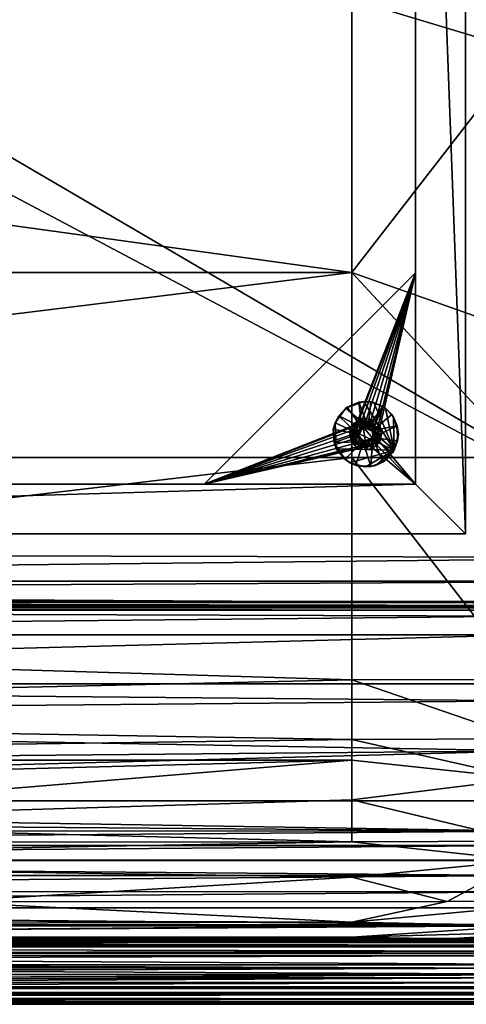
# Model space of a CAD drawing. Units: inches. Extents: x 608 to 1408, y 123 to 323.
# Drawn here: x 725 to 732, y 252 to 267 of the extents above; entities that cross this region are included whole.
import ezdxf

# ---------------------------------------------------------------- set-up
doc = ezdxf.new("R2010")
doc.units = ezdxf.units.IN
doc.header["$MEASUREMENT"] = 0
doc.layers.add('AFUCH-3-STFB', color=206, linetype='CONTINUOUS')

msp = doc.modelspace()

# ---------------------------------------------------------------- meshes
at = {"layer": 'AFUCH-3-STFB', "color": 136}
mesh = msp.add_polyface(dxfattribs=at)
corners = [(706.18538, 259.56495, 0.375), (706.18538, 259.56495, 1.625), (706.18538, 280.56495, 1.625), (706.18538, 280.56495, 0.375), (706.18538, 280.56495, 0.375), (706.18538, 280.56495, 1.625), (732.18538, 280.56495, 1.625), (732.18538, 280.56495, 0.375), (732.18538, 280.56495, 0.375), (732.18538, 280.56495, 1.625), (732.18538, 259.56495, 1.625), (732.18538, 259.56495, 0.375), (732.18538, 259.56495, 0.375), (732.18538, 259.56495, 1.625), (706.18538, 259.56495, 1.625), (706.18538, 259.56495, 0.375), (731.43538, 279.81495, 0.375), (732.18538, 280.56495, 0.375), (731.43538, 260.31495, 0.375), (732.18538, 259.56495, 0.375), (706.93538, 260.31495, 0.375), (706.18538, 259.56495, 0.375), (706.93538, 279.81495, 0.375), (706.18538, 280.56495, 0.375), (706.93538, 279.81495, 1.625), (732.18538, 259.56495, 1.625), (731.43538, 279.81495, 1.625), (706.18538, 259.56495, 1.625), (731.43538, 260.31495, 1.625), (706.18538, 280.56495, 1.625), (706.93538, 260.31495, 1.625), (732.18538, 280.56495, 1.625), (731.43538, 260.31495, 0.375), (731.43538, 260.31495, 1.625), (731.43538, 279.81495, 1.625), (731.43538, 279.81495, 0.375), (706.93538, 260.31495, 0.375), (706.93538, 260.31495, 1.625), (731.43538, 260.31495, 1.625), (731.43538, 260.31495, 0.375), (706.93538, 279.81495, 0.375), (706.93538, 279.81495, 1.625), (706.93538, 260.31495, 1.625), (706.93538, 260.31495, 0.375), (731.43538, 279.81495, 0.375), (731.43538, 279.81495, 1.625), (706.93538, 279.81495, 1.625), (706.93538, 279.81495, 0.375)]
mesh.append_faces([[corners[k] for k in face] for face in [(2, 0, 1), (0, 2, 3), (6, 4, 5), (4, 6, 7), (10, 8, 9), (8, 10, 11), (14, 12, 13), (12, 14, 15), (22, 17, 16), (19, 16, 17), (19, 18, 16), (21, 18, 19), (21, 20, 18), (23, 20, 21), (23, 22, 20), (17, 22, 23), (31, 24, 26), (26, 25, 31), (28, 25, 26), (28, 27, 25), (30, 27, 28), (30, 29, 27), (24, 29, 30), (24, 31, 29), (34, 32, 33), (32, 34, 35), (38, 36, 37), (36, 38, 39), (42, 40, 41), (40, 42, 43), (46, 44, 45), (44, 46, 47)]], dxfattribs={"color": 136})
at = {"layer": 'AFUCH-3-STFB', "color": 34}
mesh = msp.add_polyface(dxfattribs=at)
corners = [(708.08902, 260.78637, 0.23622), (707.79191, 261.01832, 0.23622), (707.94278, 260.64693, 0.23622), (708.15943, 279.19234, 0.23622), (707.79191, 279.02013, 0.23622), (708.14435, 278.89435, 0.23622), (708.07551, 261.36277, 0.23622), (707.78679, 261.12254, 0.23622), (708.15943, 261.19053, 0.23622), (707.99883, 260.68738, 0), (708.1652, 260.96438, 0.23622), (708.13516, 260.86977, 0), (708.16974, 261.14121, 0), (708.13516, 278.87158, 0), (708.16975, 279.14302, 0), (708.10181, 261.32449, 0), (708.10181, 279.3263, 0), (708.07551, 279.36458, 0.23622), (707.78679, 279.12435, 0.23622), (707.98107, 279.45903, 0), (707.99883, 278.68919, 0), (707.80882, 279.54294, 0), (707.98107, 261.45721, 0), (707.80882, 261.54113, 0), (708.04667, 278.73491, 0.23622), (730.19814, 261.14121, 0.23622), (730.24292, 260.84771, 0), (730.20846, 260.93992, 0.23622), (707.8328, 278.5981, 0), (707.8328, 260.59629, 0), (707.94278, 279.48533, 0.23622), (707.94278, 261.48352, 0.23622)]
mesh.append_faces([[corners[k] for k in face] for face in [(0, 1, 2), (3, 4, 5), (6, 7, 8), (9, 0, 2), (10, 11, 12), (3, 13, 14), (8, 15, 6), (5, 13, 3), (3, 16, 17), (17, 18, 3), (19, 20, 21), (22, 9, 23), (24, 20, 13), (13, 20, 14), (0, 9, 11), (11, 9, 12), (8, 1, 10), (10, 12, 8), (5, 4, 24), (24, 13, 5), (3, 14, 16), (14, 20, 16), (8, 12, 15), (12, 9, 15), (25, 26, 27), (0, 11, 10), (10, 1, 0), (24, 28, 20), (2, 29, 9), (16, 20, 19), (17, 16, 19), (30, 18, 17), (17, 19, 30), (6, 22, 31), (31, 7, 6), (15, 9, 22), (6, 15, 22)]], dxfattribs={"color": 34})
mesh = msp.add_polyface(dxfattribs=at)
corners = [(730.76035, 278.58081, 0.23622), (730.64854, 278.95449, 0.23622), (730.36906, 278.68919, 0.23622), (730.22353, 279.23973, 0), (731.11467, 278.82824, 0), (730.24292, 278.84952, 0), (731.08986, 278.78818, 0.23622), (730.79276, 279.02013, 0.23622), (730.94363, 278.64874, 0.23622), (730.44556, 278.63673, 0), (730.68436, 278.57491, 0), (731.16605, 278.9662, 0.23622), (731.17649, 279.06704, 0), (730.57182, 279.03121, 1.1811), (730.56625, 279.06704, 0.23622), (730.20846, 278.94174, 0.23622), (730.68436, 278.94893, 1.1811), (730.78764, 279.00973, 1.1811), (730.83365, 278.5981, 0), (730.99967, 278.68919, 0), (730.64854, 279.17958, 1.1811), (731.16027, 279.19234, 0.23622), (731.10266, 279.3263, 0), (730.79691, 279.10287, 1.1811), (730.19814, 279.14302, 0.23622), (730.76035, 261.55145, 0.23622), (730.6589, 261.55669, 0), (730.58352, 261.54691, 0.23622)]
mesh.append_faces([[corners[k] for k in face] for face in [(0, 1, 2), (3, 4, 5), (6, 7, 8), (9, 4, 10), (2, 9, 10), (4, 6, 8), (11, 4, 12), (1, 13, 14), (15, 1, 14), (16, 7, 17), (2, 10, 0), (8, 18, 19), (17, 20, 16), (7, 16, 1), (0, 7, 1), (15, 5, 2), (2, 1, 15), (2, 5, 9), (5, 4, 9), (16, 20, 13), (1, 16, 13), (21, 7, 11), (11, 12, 21), (12, 4, 22), (8, 7, 0), (0, 18, 8), (7, 23, 17), (0, 10, 18), (10, 4, 18), (24, 5, 15), (15, 14, 24), (6, 4, 11), (11, 7, 6), (18, 4, 19), (4, 8, 19), (25, 26, 27)]], dxfattribs={"color": 34})
at = {"layer": 'AFUCH-3-STFB', "color": 234}
mesh = msp.add_polyface(dxfattribs=at)
corners = [(729.65651, 273.67276, 22.13375), (729.65651, 273.82819, 23.52185), (708.68058, 273.73945, 22.82529), (707.85412, 258.05054, 16.40633), (730.47885, 260.71534, 16.47524), (707.85412, 260.71508, 16.47446), (735.636, 259.20999, 1.65368), (702.70411, 259.28247, 1.65368), (702.80075, 276.64688, 1.65488), (706.2995, 273.67586, 18.15055), (725.05452, 273.6583, 18.15088), (725.05452, 273.60094, 18.81406), (703.6145, 258.48611, 1.71772), (733.68261, 258.48531, 1.71213), (704.22532, 258.54142, 1.68618), (704.69695, 258.44519, 1.72353), (706.17116, 258.52842, 1.69781), (733.687, 258.44518, 1.72353), (725.05452, 273.57327, 20.22627), (708.68058, 273.67291, 22.13228), (705.16347, 258.50013, 1.63991), (703.6137, 258.54486, 1.67132), (734.70832, 258.54486, 1.67131), (708.68058, 273.59695, 20.81616), (708.68058, 273.60746, 18.81262), (706.30261, 273.82948, 17.429), (731.08518, 273.82396, 17.429), (725.05452, 273.75018, 17.64895), (706.41819, 266.8376, 16.48948), (730.47885, 263.49935, 16.49957), (730.47885, 267.62138, 16.48686), (730.47885, 257.36544, 16.37663), (704.04314, 277.72018, 1.65368), (706.30044, 273.71325, 17.88556), (705.16347, 258.44679, 1.63276), (734.09691, 258.47058, 1.63405), (707.85411, 269.19006, 16.45282), (730.47885, 269.99592, 16.43453), (730.47885, 272.60226, 16.34164), (702.763, 258.85165, 1.66084), (735.62096, 258.85165, 1.66084), (704.70961, 258.68765, 1.67277), (707.24818, 273.59049, 19.6931), (725.05452, 273.58181, 19.22646), (706.4182, 272.60223, 16.33504), (730.47885, 274.42869, 16.2515), (706.41819, 274.42836, 16.24613), (706.30148, 273.76338, 17.64895), (707.85411, 263.49935, 16.49814), (732.21197, 258.52842, 1.69781), (708.68058, 273.82829, 23.52155)]
mesh.append_faces([[corners[k] for k in face] for face in [(0, 1, 2), (3, 4, 5), (6, 7, 8), (9, 10, 11), (12, 13, 14), (15, 16, 17), (18, 0, 19), (20, 21, 22), (19, 23, 18), (11, 24, 9), (25, 26, 27), (28, 29, 30), (2, 19, 0), (3, 31, 4), (5, 4, 29), (32, 6, 8), (33, 27, 10), (34, 20, 35), (28, 30, 36), (36, 37, 38), (39, 40, 41), (42, 43, 18), (18, 23, 42), (38, 44, 36), (44, 45, 46), (27, 47, 25), (21, 14, 22), (29, 28, 48), (29, 48, 5), (36, 30, 37), (7, 6, 39), (24, 11, 43), (43, 42, 24), (44, 38, 45), (16, 41, 49), (50, 2, 1), (27, 33, 47)]], dxfattribs={"color": 234})
mesh = msp.add_polyface(dxfattribs=at)
corners = [(733.06194, 272.6022, 16.32742), (733.06197, 274.42808, 16.23795), (730.47885, 274.42869, 16.2515), (735.636, 259.20999, 1.65368), (704.04314, 277.72018, 1.65368), (734.34081, 277.72017, 1.65368), (733.61723, 274.28537, 16.64837), (733.01846, 274.14523, 16.81867), (706.30658, 274.13781, 16.81867), (732.03199, 273.67562, 18.15089), (732.03, 273.76321, 17.64895), (733.46501, 273.81477, 17.64895), (725.05452, 273.60094, 18.81406), (725.05452, 273.6583, 18.15088), (730.47885, 272.60226, 16.34164), (730.47885, 269.99592, 16.43453), (733.06197, 269.99592, 16.42027), (732.03491, 273.6057, 19.69636), (732.03628, 273.64884, 21.45984), (725.05452, 273.57327, 20.22627), (730.47885, 267.62138, 16.48686), (730.47885, 263.49935, 16.49957), (733.06198, 266.8376, 16.48012), (732.02763, 273.91469, 17.21402), (733.41759, 273.94708, 17.21402), (732.03672, 273.95733, 24.21812), (732.03675, 273.75662, 22.82602), (733.13706, 273.80811, 22.82602), (729.65651, 273.67276, 22.13375), (725.05452, 273.58181, 19.22646), (732.03361, 273.62613, 18.81409), (732.66722, 274.11633, 24.91176), (729.65651, 274.08141, 24.91176), (731.08518, 274.2548, 25.59966), (706.30517, 274.018, 17.00894), (729.65651, 273.82819, 23.52185), (729.65651, 273.94151, 24.21813), (731.08518, 273.82396, 17.429), (725.05452, 273.75018, 17.64895), (733.5048, 273.74448, 18.15089), (706.30384, 273.91479, 17.21402), (732.66098, 273.62897, 19.69636), (732.66648, 273.6715, 21.45984)]
mesh.append_faces([[corners[k] for k in face] for face in [(0, 1, 2), (3, 4, 5), (6, 7, 8), (9, 10, 11), (12, 13, 9), (14, 15, 16), (17, 18, 19), (20, 21, 22), (10, 23, 24), (22, 16, 20), (25, 26, 27), (28, 19, 18), (10, 9, 13), (19, 29, 17), (30, 17, 29), (25, 31, 32), (33, 32, 31), (23, 34, 7), (26, 25, 35), (36, 35, 25), (18, 26, 28), (35, 28, 26), (37, 10, 38), (13, 38, 10), (15, 20, 16), (9, 30, 12), (30, 9, 39), (29, 12, 30), (40, 23, 37), (23, 10, 37), (41, 42, 18), (26, 18, 42), (2, 14, 0), (18, 17, 41), (30, 41, 17), (32, 36, 25), (16, 0, 14)]], dxfattribs={"color": 234})
at = {"layer": 'AFUCH-3-STFB', "color": 214}
mesh = msp.add_polyface(dxfattribs=at)
corners = [(698.30997, 275.90711, 0.47448), (698.30871, 277.2433, 3.5383), (698.30997, 276.11181, 3.52302), (740.06078, 257.65711, 3.27552), (740.06078, 259.21919, 3.30167), (740.06078, 259.19221, 0.36957), (698.30997, 257.65711, 0.47448), (698.30997, 259.21919, 0.44833), (698.30652, 259.23079, 3.33324), (740.06078, 275.90711, 3.27552), (740.06205, 277.2433, 0.2117), (740.06078, 276.11181, 0.22698), (698.30997, 277.42764, 0.3446), (698.30652, 277.48079, 3.33324), (740.06078, 277.46919, 3.30167), (740.06424, 277.48079, 0.41676), (698.30997, 258.99162, 3.52924), (698.30652, 257.85671, 3.54084), (740.06205, 259.04787, 0.22739), (740.06078, 257.86181, 0.22698), (740.06424, 277.27319, 3.54084), (740.06078, 276.13827, 3.52924), (698.30871, 276.1366, 0.2117), (698.30871, 275.96232, 0.3152), (740.06205, 275.96232, 3.4348), (698.30997, 257.66071, 3.30167), (698.30871, 259.16757, 3.4348), (698.30871, 277.41757, 3.4348), (740.06205, 277.41757, 0.3152), (698.30652, 259.02319, 0.20916), (698.30871, 257.8866, 0.2117), (698.30871, 257.71233, 0.3152), (698.30652, 277.27319, 0.20916), (740.06078, 257.88828, 3.52924), (740.06205, 257.71233, 3.4348), (698.30652, 277.44315, 0.33446), (698.30871, 277.37475, 0.27238), (740.06078, 257.66071, 0.44833), (698.30652, 276.02441, 0.2468), (698.30997, 275.9107, 3.30167), (740.06078, 275.9107, 0.44833), (698.29921, 275.87438, 0.4416), (698.29921, 257.62438, 0.4416), (698.30336, 277.21797, 3.56055), (698.30336, 257.91193, 0.18945), (698.30871, 259.12475, 0.27238), (698.30652, 259.10549, 3.5032), (698.29921, 259.02826, 3.55854), (698.29921, 275.89155, 0.38187), (698.29921, 257.64155, 0.38187), (698.30652, 257.68674, 3.41554), (698.29921, 257.63141, 3.33831), (698.30871, 257.75515, 3.47762), (698.30652, 275.93674, 3.41554), (698.29921, 275.88141, 3.33831), (698.30652, 276.05101, 3.51872), (698.29921, 257.91111, 3.56963), (698.30652, 259.19315, 0.33446), (698.30652, 277.49124, 0.47282), (698.30652, 257.77441, 0.2468), (698.30652, 277.35549, 3.5032), (698.30336, 259.16043, 0.27952), (698.29921, 259.23835, 0.38187), (740.06205, 259.16757, 0.3152), (698.30336, 276.16193, 0.18945)]
mesh.append_faces([[corners[k] for k in face] for face in [(0, 1, 2), (3, 4, 5), (6, 7, 8), (9, 10, 11), (0, 12, 13), (9, 14, 15), (6, 16, 17), (3, 18, 19), (3, 5, 18), (20, 14, 21), (22, 12, 23), (24, 14, 9), (6, 17, 25), (6, 8, 26), (0, 27, 1), (9, 28, 10), (29, 7, 30), (30, 7, 31), (32, 12, 22), (33, 4, 34), (35, 12, 36), (3, 19, 37), (23, 38, 22), (0, 2, 39), (9, 11, 40), (39, 41, 0), (6, 25, 42), (43, 2, 1), (44, 29, 30), (45, 7, 29), (6, 26, 16), (46, 47, 16), (21, 14, 24), (23, 12, 0), (23, 0, 48), (31, 6, 49), (31, 7, 6), (50, 51, 25), (52, 50, 25), (53, 54, 39), (55, 53, 39), (34, 4, 3), (17, 16, 56), (45, 57, 7), (39, 2, 55), (58, 12, 35), (58, 13, 12), (26, 46, 16), (31, 59, 30), (27, 60, 1), (25, 17, 52), (0, 13, 27), (36, 12, 32), (57, 45, 61), (57, 62, 7), (5, 63, 18), (64, 32, 22), (38, 64, 22)]], dxfattribs={"color": 214})
at = {"layer": 'AFUCH-3-STFB', "color": 134}
mesh = msp.add_polyface(dxfattribs=at)
corners = [(698.13751, 257.91969), (698.15083, 257.92446), (698.19703, 257.92214, 0.03732), (698.16262, 257.93196), (698.17248, 257.94182), (698.17999, 257.95362), (698.18475, 257.96694), (698.18664, 257.98328), (698.18664, 258.89676), (698.18475, 258.91311), (698.21542, 258.92026, 0.03732), (698.17999, 258.92643), (698.17248, 258.93822), (698.16262, 258.94808), (698.1606, 258.97555, 0.01283), (698.15083, 258.95559), (698.1448, 257.88844, 0.22), (698.12289, 257.88591, 0.22), (698.16493, 257.89564, 0.22), (698.18269, 257.90694, 0.22), (698.19751, 257.92175, 0.22), (698.20881, 257.93951, 0.22), (698.21601, 257.95965, 0.22), (698.21853, 257.98145, 0.22), (698.21853, 258.8986, 0.22), (698.21601, 258.9204, 0.22), (698.20881, 258.94053, 0.22), (698.19751, 258.95829, 0.22), (698.18269, 258.97311, 0.22), (698.04827, 257.92175, 0.22), (698.02725, 258.8986, 0.22), (698.13751, 276.17045), (698.15083, 276.17522), (698.19703, 276.17289, 0.03732), (698.16262, 276.18272), (698.17248, 276.19258), (698.17999, 276.20437), (698.18475, 276.2177), (698.18664, 276.23404), (698.18664, 277.14752), (698.18475, 277.16386), (698.21542, 277.17102, 0.03732), (698.17999, 277.17718), (698.17248, 277.18898), (698.16262, 277.19884), (698.1606, 277.2263, 0.01283), (698.15083, 277.20634), (698.1448, 276.13919, 0.22), (698.12289, 276.13666, 0.22), (698.16493, 276.14639, 0.22), (698.18269, 276.15769, 0.22), (698.19751, 276.17251, 0.22), (698.20881, 276.19027, 0.22), (698.21601, 276.2104, 0.22), (698.21853, 276.23221, 0.22), (698.21853, 277.14935, 0.22), (698.21601, 277.17116, 0.22), (698.20881, 277.19129, 0.22), (698.19751, 277.20905, 0.22), (698.18269, 277.22387, 0.22), (698.04827, 276.17251, 0.22), (698.02725, 277.14935, 0.22), (698.03697, 277.19129, 0.22), (740.15547, 257.95978, 0.03732), (740.15236, 257.98145, 0.22), (740.15236, 258.8986, 0.22)]
mesh.append_faces([[corners[k] for k in face] for face in [(0, 1, 2), (1, 3, 2), (3, 4, 2), (4, 5, 2), (5, 6, 2), (6, 7, 2), (7, 8, 2), (8, 9, 10), (9, 11, 10), (11, 12, 10), (12, 13, 14), (13, 15, 14), (2, 16, 17), (2, 18, 16), (2, 19, 18), (2, 20, 19), (2, 21, 20), (2, 22, 21), (2, 23, 22), (10, 24, 23), (10, 25, 24), (10, 26, 25), (14, 27, 26), (14, 28, 27), (29, 21, 22), (29, 22, 23), (30, 23, 24), (31, 32, 33), (32, 34, 33), (34, 35, 33), (35, 36, 33), (36, 37, 33), (37, 38, 33), (38, 39, 33), (39, 40, 41), (40, 42, 41), (42, 43, 41), (43, 44, 45), (44, 46, 45), (33, 47, 48), (33, 49, 47), (33, 50, 49), (33, 51, 50), (33, 52, 51), (33, 53, 52), (33, 54, 53), (41, 55, 54), (41, 56, 55), (41, 57, 56), (45, 58, 57), (45, 59, 58), (60, 52, 53), (60, 53, 54), (61, 54, 55), (62, 56, 57), (63, 64, 65), (43, 45, 41), (41, 45, 57), (8, 10, 2), (2, 10, 23), (39, 41, 33), (33, 41, 54), (12, 14, 10), (10, 14, 26)]], dxfattribs={"color": 134})
at = {"layer": 'AFUCH-3-STFB', "color": 234}
mesh = msp.add_polyface(dxfattribs=at)
corners = [(733.13765, 273.89536, 23.52185), (733.13706, 273.80811, 22.82602), (734.47173, 273.98343, 22.82589), (733.41759, 273.94708, 17.21402), (733.46501, 273.81477, 17.64895), (732.03, 273.76321, 17.64895), (733.01846, 274.14523, 16.81867), (733.93975, 274.17507, 16.81948), (734.00523, 274.07462, 17.00964), (732.03672, 273.95733, 24.21812), (734.47061, 274.18763, 24.21794), (732.66648, 273.6715, 21.45984), (732.66098, 273.62897, 19.69636), (733.9891, 273.76148, 19.69635), (733.5048, 273.74448, 18.15089), (732.03199, 273.67562, 18.15089), (733.59073, 273.75171, 21.45984), (734.4513, 273.87781, 21.45974), (732.66722, 274.11633, 24.91176), (733.1368, 274.00843, 24.21813), (734.68915, 274.25577, 16.82571), (734.61764, 269.99592, 16.36647), (733.95414, 273.51468, 16.26613), (733.06194, 272.6022, 16.32742), (733.95423, 266.8376, 16.45862), (733.06197, 269.99592, 16.42027), (734.1739, 273.88435, 17.64931), (734.26225, 273.83481, 18.15103), (732.03361, 273.62613, 18.81409), (733.53735, 273.71247, 18.81409), (733.59444, 274.19508, 24.91176), (732.02763, 273.91469, 17.21402), (732.03675, 273.75662, 22.82602), (733.06198, 266.8376, 16.48012), (733.06193, 262.58842, 16.4805), (732.66544, 274.28355, 25.59966), (733.06197, 274.42808, 16.23795)]
mesh.append_faces([[corners[k] for k in face] for face in [(0, 1, 2), (3, 4, 5), (6, 7, 8), (1, 0, 9), (2, 10, 0), (11, 12, 13), (4, 14, 15), (13, 16, 11), (17, 2, 1), (18, 9, 19), (8, 7, 20), (21, 22, 23), (24, 21, 25), (26, 27, 14), (12, 28, 29), (30, 19, 10), (19, 30, 18), (6, 3, 31), (11, 16, 1), (11, 1, 32), (14, 4, 26), (26, 4, 8), (25, 33, 24), (29, 13, 12), (27, 13, 29), (13, 17, 16), (1, 16, 17), (33, 34, 24), (29, 14, 27), (14, 29, 28), (35, 18, 30), (3, 8, 4), (6, 8, 3), (19, 0, 10), (0, 19, 9), (36, 23, 22), (23, 25, 21)]], dxfattribs={"color": 234})
mesh = msp.add_polyface(dxfattribs=at)
corners = [(733.15865, 256.29525, 1.9257), (705.16347, 256.79578, 1.81402), (733.15865, 257.04824, 1.76954), (730.47884, 256.15586, 16.25819), (719.1791, 255.21855, 16.02769), (730.47884, 255.55673, 16.11738), (733.06192, 260.71559, 16.46075), (733.06193, 262.58842, 16.4805), (730.47885, 263.49935, 16.49957), (732.21197, 258.52842, 1.69781), (704.70961, 258.68765, 1.67277), (735.62096, 258.85165, 1.66084), (734.70832, 258.54486, 1.67131), (734.09691, 258.47058, 1.63405), (705.16347, 258.50013, 1.63991), (733.06209, 254.93332, 15.90719), (734.61929, 255.88513, 16.14033), (733.06229, 255.87906, 16.18436), (733.15865, 258.32637, 1.63735), (733.15865, 258.04479, 1.65585), (705.16347, 258.04479, 1.65586), (733.68261, 258.48531, 1.71213), (734.09681, 258.54142, 1.68617), (704.22532, 258.54142, 1.68618), (733.06203, 257.36853, 16.36405), (733.06216, 256.47467, 16.29426), (734.61866, 256.47773, 16.24684), (705.16347, 257.30534, 1.73182), (733.15865, 257.30534, 1.73182), (702.763, 258.85165, 1.66084), (735.636, 259.20999, 1.65368), (733.15865, 255.54519, 2.15861), (705.16347, 255.5452, 2.15861), (735.15362, 256.04917, 2.02104), (733.95411, 259.77137, 16.42247), (733.95423, 266.8376, 16.45862), (734.70852, 258.41513, 1.64399), (730.47885, 260.71534, 16.47524), (730.47884, 256.46761, 16.30619), (734.09689, 258.41447, 1.63932), (705.16347, 258.44679, 1.63276), (734.70862, 257.04878, 1.77984), (733.687, 258.44518, 1.72353), (706.17116, 258.52842, 1.69781), (735.81658, 258.64083, 1.69335), (733.06198, 266.8376, 16.48012), (730.47885, 257.36544, 16.37663), (734.70862, 257.56994, 1.70934), (705.16347, 258.41431, 1.63816)]
mesh.append_faces([[corners[k] for k in face] for face in [(0, 1, 2), (3, 4, 5), (6, 7, 8), (9, 10, 11), (12, 13, 14), (15, 16, 17), (18, 19, 20), (21, 22, 23), (24, 25, 26), (2, 27, 28), (11, 29, 30), (0, 31, 32), (31, 0, 33), (25, 17, 16), (34, 35, 7), (19, 18, 36), (24, 6, 37), (8, 37, 6), (19, 28, 27), (22, 12, 23), (38, 3, 17), (3, 5, 17), (13, 39, 40), (0, 2, 41), (9, 42, 43), (44, 42, 9), (7, 45, 8), (46, 38, 25), (17, 25, 38), (7, 6, 34), (24, 34, 6), (37, 46, 24), (25, 24, 46), (2, 28, 47), (28, 19, 47), (18, 39, 36), (39, 18, 48)]], dxfattribs={"color": 234})
at = {"layer": 'AFUCH-3-STFB', "color": 136}
mesh = msp.add_polyface(dxfattribs=at)
corners = [(730.61506, 261.24059, 0.375), (730.68408, 261.25375, 0.375), (730.68408, 260.87875, 1.625), (730.68408, 260.87875, 0.375), (730.61506, 260.89191, 1.625), (730.61506, 260.89191, 0.375), (730.5515, 260.93367, 1.625), (730.5515, 260.93367, 0.375), (730.50974, 260.99723, 1.625), (730.50974, 260.99723, 0.375), (730.49658, 261.06625, 1.625), (730.49658, 261.06625, 0.375), (730.50974, 261.13527, 1.625), (730.50974, 261.13527, 0.375), (730.5515, 261.19883, 1.625), (730.5515, 261.19883, 0.375), (730.61506, 261.24059, 1.625), (730.68408, 261.25375, 1.625), (731.43538, 260.31495, 1.625), (728.2534, 260.31495, 1.625), (728.2534, 260.31495, 0.375), (731.43538, 260.31495, 0.375), (728.2534, 260.31495, 1.625), (731.43538, 263.49693, 1.625), (731.43538, 263.49693, 0.375), (728.2534, 260.31495, 0.375), (731.43538, 263.49693, 1.625), (731.43538, 260.31495, 1.625), (731.43538, 260.31495, 0.375), (731.43538, 263.49693, 0.375), (730.7531, 260.89191, 1.625), (730.68408, 260.87875, 0.375), (730.68408, 260.87875, 1.625), (730.7531, 260.89191, 0.375), (730.68408, 261.25375, 1.625), (730.68408, 261.25375, 0.375), (730.7531, 261.24059, 1.625), (730.7531, 261.24059, 0.375), (730.81666, 261.19883, 1.625), (730.81666, 261.19883, 0.375), (730.85841, 261.13527, 1.625), (730.85841, 261.13527, 0.375), (730.87158, 261.06625, 1.625), (730.87158, 261.06625, 0.375), (730.85841, 260.99723, 1.625), (730.85841, 260.99723, 0.375), (730.81666, 260.93367, 1.625), (730.81666, 260.93367, 0.375), (730.49658, 261.06625, 1.625), (730.81666, 260.93367, 1.625), (728.2534, 260.31495, 1.625), (730.7531, 260.89191, 1.625), (730.68408, 260.87875, 1.625), (730.61506, 260.89191, 1.625), (730.5515, 260.93367, 1.625), (730.50974, 260.99723, 1.625), (730.85841, 260.99723, 1.625), (731.43538, 260.31495, 1.625), (730.87158, 261.06625, 1.625), (730.85841, 261.13527, 1.625), (730.81666, 261.19883, 1.625), (730.7531, 261.24059, 1.625), (730.68408, 261.25375, 1.625), (730.61506, 261.24059, 1.625), (731.43538, 263.49693, 1.625), (730.5515, 261.19883, 1.625), (730.50974, 261.13527, 1.625), (730.68408, 261.25375, 0.375), (730.81666, 260.93367, 0.375), (731.43538, 263.49693, 0.375), (730.85841, 260.99723, 0.375), (730.87158, 261.06625, 0.375), (730.85841, 261.13527, 0.375), (730.81666, 261.19883, 0.375), (730.7531, 261.24059, 0.375), (730.7531, 260.89191, 0.375), (731.43538, 260.31495, 0.375), (730.68408, 260.87875, 0.375), (730.61506, 260.89191, 0.375), (730.5515, 260.93367, 0.375), (730.50974, 260.99723, 0.375), (730.49658, 261.06625, 0.375), (730.50974, 261.13527, 0.375), (728.2534, 260.31495, 0.375), (730.5515, 261.19883, 0.375), (730.61506, 261.24059, 0.375)]
mesh.append_faces([[corners[k] for k in face] for face in [(17, 0, 1), (5, 2, 3), (5, 4, 2), (7, 4, 5), (7, 6, 4), (9, 6, 7), (9, 8, 6), (11, 8, 9), (11, 10, 8), (13, 10, 11), (13, 12, 10), (15, 12, 13), (15, 14, 12), (0, 14, 15), (0, 16, 14), (0, 17, 16), (20, 18, 19), (18, 20, 21), (24, 22, 23), (22, 24, 25), (28, 26, 27), (26, 28, 29), (46, 33, 30), (30, 31, 32), (30, 33, 31), (37, 34, 35), (37, 36, 34), (39, 36, 37), (39, 38, 36), (41, 38, 39), (41, 40, 38), (43, 40, 41), (43, 42, 40), (45, 42, 43), (45, 44, 42), (47, 44, 45), (47, 46, 44), (33, 46, 47), (66, 50, 48), (51, 57, 49), (51, 50, 57), (52, 50, 51), (53, 50, 52), (54, 50, 53), (55, 50, 54), (48, 50, 55), (57, 56, 49), (64, 56, 57), (64, 58, 56), (64, 59, 58), (64, 60, 59), (64, 61, 60), (64, 62, 61), (64, 63, 62), (50, 63, 64), (50, 65, 63), (50, 66, 65), (85, 69, 67), (70, 76, 68), (70, 69, 76), (71, 69, 70), (72, 69, 71), (73, 69, 72), (74, 69, 73), (67, 69, 74), (76, 75, 68), (83, 75, 76), (83, 77, 75), (83, 78, 77), (83, 79, 78), (83, 80, 79), (83, 81, 80), (83, 82, 81), (69, 82, 83), (69, 84, 82), (69, 85, 84)]], dxfattribs={"color": 136})
at = {"layer": 'AFUCH-3-STFB', "color": 34}
mesh = msp.add_polyface(dxfattribs=at)
corners = [(731.07635, 261.36277, 0.23622), (730.78764, 261.12254, 0.23622), (731.16027, 261.19053, 0.23622), (730.6589, 261.55669, 0), (731.11467, 260.82642, 0), (730.38682, 261.45721, 0), (730.40551, 261.47072, 0.23622), (730.62705, 261.1685, 0.23622), (730.58352, 261.54691, 0.23622), (731.10266, 261.32449, 0), (730.19814, 261.14121, 0.23622), (730.22353, 261.23792, 0), (730.24292, 260.84771, 0), (730.94363, 261.48352, 0.23622), (730.72019, 261.17777, 0.23622), (730.79691, 261.10105, 1.1811), (730.56625, 261.06523, 0.23622), (730.57182, 261.0294, 1.1811), (730.64854, 261.17777, 1.1811), (730.98191, 261.45721, 0), (730.80967, 261.54113, 0), (730.27887, 261.34408, 0.23622), (730.76035, 261.55145, 0.23622), (731.17649, 261.06523, 0), (730.79276, 261.01832, 0.23622), (730.78764, 261.00791, 1.1811)]
mesh.append_faces([[corners[k] for k in face] for face in [(0, 1, 2), (3, 4, 5), (6, 7, 8), (2, 9, 0), (8, 3, 5), (8, 5, 6), (10, 11, 12), (13, 14, 1), (14, 15, 1), (16, 17, 18), (19, 4, 20), (13, 19, 20), (21, 11, 10), (10, 16, 21), (14, 18, 15), (13, 20, 22), (22, 14, 13), (5, 4, 11), (21, 5, 11), (2, 23, 9), (16, 18, 7), (21, 16, 7), (1, 15, 24), (2, 1, 24), (15, 18, 25), (22, 20, 3), (20, 4, 3), (7, 18, 14), (8, 7, 14), (5, 21, 6), (21, 7, 6), (0, 19, 13), (13, 1, 0), (0, 9, 19), (9, 4, 19), (8, 14, 22)]], dxfattribs={"color": 34})
mesh = msp.add_polyface(dxfattribs=at)
corners = [(731.08986, 260.78637, 0.23622), (730.79276, 261.01832, 0.23622), (730.94363, 260.64693, 0.23622), (730.22353, 261.23792, 0), (731.11467, 260.82642, 0), (730.24292, 260.84771, 0), (730.36905, 260.68738, 0.23622), (730.64854, 260.95268, 0.23622), (730.20846, 260.93992, 0.23622), (731.16605, 260.96438, 0.23622), (731.17649, 261.06523, 0), (730.53508, 260.59629, 0.23622), (730.44556, 260.63492, 0), (730.68436, 260.5731, 0), (730.57182, 261.0294, 1.1811), (730.56625, 261.06523, 0.23622), (730.68436, 260.94712, 1.1811), (730.78764, 261.00791, 1.1811), (730.83365, 260.59629, 0), (730.99967, 260.68738, 0), (730.76035, 260.579, 0.23622), (730.64854, 261.17777, 1.1811), (731.16027, 261.19053, 0.23622), (731.10266, 261.32449, 0), (730.79691, 261.10105, 1.1811), (730.19814, 261.14121, 0.23622)]
mesh.append_faces([[corners[k] for k in face] for face in [(0, 1, 2), (3, 4, 5), (6, 7, 8), (9, 4, 10), (4, 0, 2), (8, 5, 6), (11, 12, 13), (7, 14, 15), (8, 7, 15), (16, 1, 17), (2, 18, 19), (12, 4, 13), (20, 7, 11), (11, 13, 20), (17, 21, 16), (20, 1, 7), (1, 16, 7), (5, 4, 12), (6, 5, 12), (7, 16, 14), (16, 21, 14), (9, 10, 22), (22, 1, 9), (10, 4, 23), (6, 12, 11), (11, 7, 6), (1, 24, 17), (20, 13, 18), (13, 4, 18), (8, 15, 25), (2, 1, 20), (20, 18, 2), (9, 1, 0), (0, 4, 9), (18, 4, 19), (4, 2, 19)]], dxfattribs={"color": 34})
at = {"layer": 'AFUCH-3-STFB', "color": 24}
mesh = msp.add_polyface(dxfattribs=at)
corners = [(730.59055, 261.28201, 1.4567), (730.6373, 261.24087, 1.4567), (730.68437, 261.30144, 1.4567), (730.50872, 261.11229, 1.4567), (730.51734, 261.23226, 1.4567), (730.46758, 261.15905, 1.4567), (730.44815, 261.06522, 1.4567), (730.68437, 261.30144, 1.4567), (730.59055, 261.28201, 0.43308), (730.59055, 261.28201, 1.4567), (730.51734, 261.23226, 1.4567), (730.51734, 261.23226, 0.43308), (730.68437, 261.30144, 0.43308), (730.46758, 261.15905, 0.43308), (730.51734, 261.23226, 1.4567), (730.51734, 261.23226, 0.43308), (730.46758, 261.15905, 1.4567), (730.44815, 261.06522, 0.43308), (730.44815, 261.06522, 1.4567), (730.46758, 261.15905, 0.43308), (730.56626, 261.06522, 0.43308), (730.44815, 261.06522, 0.43308), (730.57597, 261.11214, 0.43308), (730.51734, 261.23226, 0.43308), (730.60085, 261.14874, 0.43308), (730.59055, 261.28201, 0.43308), (730.63746, 261.17362, 0.43308), (730.68437, 261.30144, 0.43308), (730.68437, 261.18333, 0.43308), (730.57597, 261.11214, 1.29922), (730.60085, 261.14874, 0.43308), (730.60085, 261.14874, 1.29922), (730.57597, 261.11214, 0.43308), (730.56626, 261.06522, 0.43308), (730.56626, 261.06522, 1.29922), (730.56626, 261.06522, 1.29922), (730.50872, 261.11229, 1.29922), (730.57597, 261.01831, 1.29922), (730.57597, 261.11214, 1.29922), (730.6373, 261.24087, 1.29922), (730.60085, 261.14874, 1.29922), (730.63746, 261.17362, 1.29922), (730.68437, 261.18333, 1.29922), (730.50872, 261.11229, 1.4567), (730.5554, 260.93625, 1.29922), (730.50872, 261.11229, 1.29922), (730.50872, 261.11229, 1.29922), (730.6373, 261.24087, 1.4567), (730.50872, 261.11229, 1.4567), (730.6373, 261.24087, 1.29922), (730.63746, 261.17362, 0.43308), (730.60085, 261.14874, 1.29922), (730.60085, 261.14874, 0.43308), (730.63746, 261.17362, 1.29922), (730.68437, 261.18333, 0.43308), (730.68437, 261.18333, 1.29922)]
mesh.append_faces([[corners[k] for k in face] for face in [(0, 1, 2), (0, 3, 1), (4, 3, 0), (5, 3, 4), (6, 3, 5), (7, 8, 9), (10, 8, 11), (9, 8, 10), (8, 7, 12), (13, 14, 15), (16, 17, 18), (16, 13, 17), (14, 13, 16), (19, 20, 21), (19, 22, 20), (23, 22, 19), (23, 24, 22), (25, 24, 23), (25, 26, 24), (27, 26, 25), (27, 28, 26), (29, 30, 31), (29, 32, 30), (29, 33, 32), (34, 33, 29), (35, 36, 37), (38, 36, 35), (38, 39, 36), (40, 39, 38), (41, 39, 40), (42, 39, 41), (43, 44, 45), (46, 47, 48), (47, 46, 49), (50, 51, 52), (53, 54, 55), (53, 50, 54), (51, 50, 53)]], dxfattribs={"color": 24})
mesh = msp.add_polyface(dxfattribs=at)
corners = [(730.81334, 261.1942, 1.4567), (730.90116, 261.15905, 1.4567), (730.8514, 261.23226, 1.4567), (730.86001, 261.01816, 1.4567), (730.92059, 261.06522, 1.4567), (730.77819, 261.28201, 1.4567), (730.6373, 261.24087, 1.4567), (730.68437, 261.30144, 1.4567), (730.90116, 261.15905, 0.43308), (730.92059, 261.06522, 1.4567), (730.92059, 261.06522, 0.43308), (730.90116, 261.15905, 1.4567), (730.8514, 261.23226, 0.43308), (730.8514, 261.23226, 1.4567), (730.77819, 261.28201, 0.43308), (730.77819, 261.28201, 1.4567), (730.68437, 261.30144, 0.43308), (730.68437, 261.30144, 1.4567), (730.77819, 261.28201, 0.43308), (730.68437, 261.18333, 0.43308), (730.68437, 261.30144, 0.43308), (730.73128, 261.17362, 0.43308), (730.8514, 261.23226, 0.43308), (730.76789, 261.14874, 0.43308), (730.90116, 261.15905, 0.43308), (730.79276, 261.11214, 0.43308), (730.92059, 261.06522, 0.43308), (730.80248, 261.06522, 0.43308), (730.68437, 261.18333, 1.29922), (730.81334, 261.1942, 1.29922), (730.6373, 261.24087, 1.29922), (730.73128, 261.17362, 1.29922), (730.76789, 261.14874, 1.29922), (730.86001, 261.01816, 1.29922), (730.79276, 261.11214, 1.29922), (730.6373, 261.24087, 1.29922), (730.81334, 261.1942, 1.4567), (730.6373, 261.24087, 1.4567), (730.81334, 261.1942, 1.29922), (730.81334, 261.1942, 1.29922), (730.86001, 261.01816, 1.4567), (730.81334, 261.1942, 1.4567), (730.79276, 261.11214, 1.29922), (730.80248, 261.06522, 0.43308), (730.80248, 261.06522, 1.29922), (730.79276, 261.11214, 0.43308), (730.76789, 261.14874, 1.29922), (730.76789, 261.14874, 0.43308), (730.73128, 261.17362, 1.29922), (730.73128, 261.17362, 0.43308), (730.68437, 261.18333, 1.29922), (730.68437, 261.18333, 0.43308)]
mesh.append_faces([[corners[k] for k in face] for face in [(0, 1, 2), (3, 1, 0), (3, 4, 1), (5, 0, 2), (5, 6, 0), (7, 6, 5), (8, 9, 10), (8, 11, 9), (12, 11, 8), (12, 13, 11), (14, 13, 12), (14, 15, 13), (16, 15, 14), (16, 17, 15), (18, 19, 20), (18, 21, 19), (22, 21, 18), (22, 23, 21), (24, 23, 22), (24, 25, 23), (26, 25, 24), (26, 27, 25), (28, 29, 30), (31, 29, 28), (32, 29, 31), (32, 33, 29), (34, 33, 32), (35, 36, 37), (36, 35, 38), (39, 40, 41), (42, 43, 44), (42, 45, 43), (46, 45, 42), (46, 47, 45), (48, 47, 46), (48, 49, 47), (50, 49, 48), (50, 51, 49)]], dxfattribs={"color": 24})
mesh = msp.add_polyface(dxfattribs=at)
corners = [(730.86001, 261.01816, 1.4567), (730.8514, 260.89819, 1.4567), (730.90116, 260.9714, 1.4567), (730.92059, 261.06522, 1.4567), (730.77819, 260.84844, 1.4567), (730.73143, 260.88958, 1.4567), (730.68437, 260.829, 1.4567), (730.90116, 260.9714, 0.43308), (730.8514, 260.89819, 1.4567), (730.8514, 260.89819, 0.43308), (730.90116, 260.9714, 1.4567), (730.92059, 261.06522, 0.43308), (730.92059, 261.06522, 1.4567), (730.77819, 260.84844, 1.4567), (730.8514, 260.89819, 0.43308), (730.8514, 260.89819, 1.4567), (730.77819, 260.84844, 0.43308), (730.68437, 260.829, 0.43308), (730.68437, 260.829, 1.4567), (730.76789, 260.98171, 0.43308), (730.77819, 260.84844, 0.43308), (730.73128, 260.95683, 0.43308), (730.68437, 260.829, 0.43308), (730.68437, 260.94711, 0.43308), (730.90116, 260.9714, 0.43308), (730.80248, 261.06522, 0.43308), (730.92059, 261.06522, 0.43308), (730.79276, 261.01831, 0.43308), (730.8514, 260.89819, 0.43308), (730.73128, 260.95683, 0.43308), (730.76789, 260.98171, 1.29922), (730.76789, 260.98171, 0.43308), (730.68437, 260.94711, 1.29922), (730.68437, 260.94711, 0.43308), (730.73128, 260.95683, 1.29922), (730.86001, 261.01816, 1.29922), (730.80248, 261.06522, 1.29922), (730.79276, 261.01831, 1.29922), (730.73143, 260.88958, 1.29922), (730.73128, 260.95683, 1.29922), (730.68437, 260.94711, 1.29922), (730.76789, 260.98171, 1.29922), (730.79276, 261.11214, 1.29922), (730.86001, 261.01816, 1.4567), (730.81334, 261.1942, 1.29922), (730.86001, 261.01816, 1.29922), (730.86001, 261.01816, 1.29922), (730.73143, 260.88958, 1.4567), (730.86001, 261.01816, 1.4567), (730.73143, 260.88958, 1.29922), (730.79276, 261.01831, 1.29922), (730.76789, 260.98171, 0.43308), (730.76789, 260.98171, 1.29922), (730.79276, 261.01831, 0.43308), (730.80248, 261.06522, 1.29922), (730.80248, 261.06522, 0.43308)]
mesh.append_faces([[corners[k] for k in face] for face in [(0, 1, 2), (0, 2, 3), (4, 5, 6), (4, 0, 5), (1, 0, 4), (7, 8, 9), (7, 10, 8), (11, 10, 7), (11, 12, 10), (13, 14, 15), (13, 16, 14), (13, 17, 16), (18, 17, 13), (19, 20, 21), (22, 21, 20), (22, 23, 21), (24, 25, 26), (24, 27, 25), (28, 27, 24), (28, 19, 27), (20, 19, 28), (29, 30, 31), (32, 29, 33), (34, 29, 32), (30, 29, 34), (35, 36, 37), (38, 39, 40), (35, 39, 38), (35, 41, 39), (35, 37, 41), (36, 35, 42), (43, 44, 45), (46, 47, 48), (47, 46, 49), (50, 51, 52), (50, 53, 51), (54, 53, 50), (54, 55, 53)]], dxfattribs={"color": 24})
mesh = msp.add_polyface(dxfattribs=at)
corners = [(730.44815, 261.06522, 1.4567), (730.5554, 260.93625, 1.4567), (730.50872, 261.11229, 1.4567), (730.46758, 260.9714, 1.4567), (730.51734, 260.89819, 1.4567), (730.59055, 260.84844, 1.4567), (730.73143, 260.88958, 1.4567), (730.68437, 260.829, 1.4567), (730.68437, 260.829, 1.4567), (730.59055, 260.84844, 0.43308), (730.68437, 260.829, 0.43308), (730.59055, 260.84844, 1.4567), (730.51734, 260.89819, 0.43308), (730.51734, 260.89819, 1.4567), (730.46758, 260.9714, 1.4567), (730.46758, 260.9714, 0.43308), (730.44815, 261.06522, 1.4567), (730.44815, 261.06522, 0.43308), (730.59055, 260.84844, 0.43308), (730.68437, 260.94711, 0.43308), (730.68437, 260.829, 0.43308), (730.63746, 260.95683, 0.43308), (730.51734, 260.89819, 0.43308), (730.60085, 260.98171, 0.43308), (730.46758, 260.9714, 0.43308), (730.57597, 261.01831, 0.43308), (730.44815, 261.06522, 0.43308), (730.56626, 261.06522, 0.43308), (730.56626, 261.06522, 1.29922), (730.57597, 261.01831, 0.43308), (730.56626, 261.06522, 0.43308), (730.57597, 261.01831, 1.29922), (730.60085, 260.98171, 1.29922), (730.60085, 260.98171, 0.43308), (730.63746, 260.95683, 1.29922), (730.63746, 260.95683, 0.43308), (730.68437, 260.94711, 1.29922), (730.68437, 260.94711, 0.43308), (730.60085, 260.98171, 1.29922), (730.50872, 261.11229, 1.29922), (730.5554, 260.93625, 1.29922), (730.57597, 261.01831, 1.29922), (730.73143, 260.88958, 1.29922), (730.63746, 260.95683, 1.29922), (730.68437, 260.94711, 1.29922), (730.5554, 260.93625, 1.29922), (730.50872, 261.11229, 1.4567), (730.5554, 260.93625, 1.4567), (730.73143, 260.88958, 1.29922), (730.5554, 260.93625, 1.4567), (730.73143, 260.88958, 1.4567), (730.5554, 260.93625, 1.29922)]
mesh.append_faces([[corners[k] for k in face] for face in [(0, 1, 2), (3, 1, 0), (4, 1, 3), (5, 1, 4), (5, 6, 1), (7, 6, 5), (8, 9, 10), (11, 9, 8), (11, 12, 9), (13, 12, 11), (14, 12, 13), (14, 15, 12), (16, 15, 14), (16, 17, 15), (18, 19, 20), (18, 21, 19), (22, 21, 18), (22, 23, 21), (24, 23, 22), (24, 25, 23), (26, 25, 24), (26, 27, 25), (28, 29, 30), (31, 29, 28), (32, 29, 31), (32, 33, 29), (34, 33, 32), (34, 35, 33), (36, 35, 34), (36, 37, 35), (38, 39, 40), (41, 39, 38), (42, 38, 40), (42, 43, 38), (42, 44, 43), (45, 46, 47), (48, 49, 50), (49, 48, 51)]], dxfattribs={"color": 24})
at = {"layer": 'AFUCH-3-STFB', "color": 234}
mesh = msp.add_polyface(dxfattribs=at)
corners = [(705.16343, 252.47775, 9.1242), (733.15865, 252.47885, 9.69667), (705.16347, 252.49972, 10.77483), (707.85413, 255.55729, 16.11613), (719.1791, 255.21855, 16.02769), (730.47884, 256.15586, 16.25819), (705.16347, 257.30534, 1.73182), (705.16347, 258.04479, 1.65586), (733.15865, 258.04479, 1.65585), (733.05811, 253.66176, 15.1954), (705.27237, 253.66169, 15.1952), (707.85413, 253.487, 14.98068), (705.16347, 252.74136, 13.28447), (733.15865, 252.87703, 13.78811), (705.16347, 252.83135, 13.64028), (730.47883, 253.41247, 14.81715), (707.85413, 253.41429, 14.83967), (707.85413, 253.41817, 14.77922), (724.29907, 254.02102, 15.48087), (730.47884, 254.3938, 15.69618), (714.05093, 254.632, 15.81481), (733.15865, 252.56044, 12.00331), (705.16347, 252.58787, 12.3102), (705.16347, 252.537, 11.65282), (705.16347, 256.04243, 1.99417), (705.16347, 256.79578, 1.81402), (733.15865, 256.29525, 1.9257), (707.85412, 256.15581, 16.25706), (730.47884, 256.46761, 16.30619), (707.85412, 256.85332, 16.34372), (730.47885, 257.36544, 16.37663), (705.16333, 252.52143, 7.45425), (733.15865, 252.49915, 7.9911), (733.05828, 253.47515, 14.79891), (705.27221, 253.42984, 14.76868), (705.2722, 253.47584, 14.79827), (704.63949, 253.40907, 14.78753), (705.16348, 253.3644, 14.75711), (734.09691, 253.36673, 14.75692), (705.27214, 253.79495, 15.3089), (730.47884, 253.71262, 15.24848), (733.15865, 252.61981, 12.58507), (705.16347, 252.65689, 12.83948), (730.47884, 254.92434, 15.92065), (714.05093, 254.91492, 15.92475), (707.85413, 253.46325, 14.93019), (731.91192, 253.46413, 14.93059), (705.16334, 252.58847, 6.49947), (733.15865, 252.55123, 6.95308), (705.16347, 255.5452, 2.15861), (707.85412, 258.05054, 16.40633), (733.15865, 257.04824, 1.76954), (706.41866, 254.19213, 15.57982), (730.47883, 253.48673, 14.98072), (705.16347, 258.41431, 1.63816), (733.15865, 258.32637, 1.63735), (705.16347, 254.64896, 2.64359), (705.16347, 254.86826, 2.48889), (733.15865, 254.86825, 2.48885), (734.09691, 252.74347, 13.28447), (733.15865, 252.51694, 11.24719), (705.16347, 252.92383, 13.9216), (733.15865, 255.08562, 2.36248), (705.16347, 255.30872, 2.25542), (733.05828, 253.42962, 14.76949), (733.15865, 254.42008, 2.83558), (705.16348, 254.42008, 2.83563), (705.16347, 258.44679, 1.63276), (734.09689, 258.41447, 1.63932)]
mesh.append_faces([[corners[k] for k in face] for face in [(0, 1, 2), (3, 4, 5), (6, 7, 8), (9, 10, 11), (12, 13, 14), (15, 16, 17), (18, 19, 20), (21, 22, 23), (24, 25, 26), (27, 28, 29), (30, 29, 28), (0, 31, 32), (33, 34, 35), (36, 37, 38), (39, 40, 18), (41, 42, 22), (43, 44, 20), (45, 16, 46), (27, 5, 28), (31, 47, 48), (49, 24, 26), (30, 50, 29), (25, 6, 51), (52, 18, 20), (11, 45, 53), (3, 5, 27), (7, 54, 55), (56, 57, 58), (42, 59, 12), (2, 60, 23), (14, 13, 61), (49, 62, 63), (17, 34, 64), (56, 65, 66), (67, 68, 54), (10, 9, 40), (44, 43, 4)]], dxfattribs={"color": 234})
mesh = msp.add_polyface(dxfattribs=at)
corners = [(733.15865, 253.67468, 3.65115), (704.22523, 253.67635, 3.65241), (703.61357, 253.92947, 3.35603), (705.16347, 252.92383, 13.9216), (733.15865, 253.02268, 14.16265), (704.22521, 252.97434, 14.04502), (703.6136, 253.07439, 4.63693), (734.70862, 252.92686, 4.98097), (703.61358, 252.92688, 4.98098), (704.22538, 253.43904, 14.725), (703.3775, 253.43875, 14.78902), (733.15865, 253.43015, 14.78543), (705.16347, 255.30872, 2.25542), (733.15865, 255.08562, 2.36248), (703.61343, 255.09021, 2.37197), (705.16334, 252.58847, 6.49947), (703.61336, 252.64883, 6.08562), (733.15865, 252.63839, 6.08428), (703.61355, 254.18099, 3.08166), (705.16348, 254.42008, 2.83563), (733.15865, 254.42008, 2.83558), (704.63948, 253.34263, 14.71024), (704.22522, 253.21291, 14.52978), (733.15865, 253.27725, 14.63207), (705.16347, 254.86826, 2.48889), (703.61361, 253.24977, 4.30219), (704.22524, 253.44562, 3.97163), (733.15865, 253.44384, 3.97053), (703.61345, 252.71659, 5.70032), (703.61353, 252.80752, 5.33516), (734.70862, 252.80749, 5.33516), (705.16347, 253.07351, 14.27221), (704.22521, 253.12508, 14.37144), (707.85413, 253.41429, 14.83967), (707.85413, 253.46325, 14.93019), (704.38561, 253.45415, 14.90536), (705.16348, 253.3644, 14.75711), (733.15865, 253.3531, 14.73822), (734.70862, 253.07438, 4.63692), (724.29907, 254.02102, 15.48087), (706.41866, 254.19213, 15.57982), (705.27214, 253.79495, 15.3089), (714.05093, 254.91492, 15.92475), (705.26819, 255.24636, 16.01007), (706.41829, 254.64179, 15.80444), (707.85413, 255.55729, 16.11613), (707.85413, 253.487, 14.98068), (705.26843, 257.368, 16.36341), (707.85412, 256.85332, 16.34372), (707.85412, 258.05054, 16.40633), (707.85412, 256.15581, 16.25706), (705.26829, 256.47431, 16.2933), (705.26817, 255.87904, 16.18328), (733.15865, 254.17397, 3.07398), (714.05093, 254.632, 15.81481), (730.47884, 253.71262, 15.24848), (705.27237, 253.66169, 15.1952), (704.63949, 253.40907, 14.78753), (734.9448, 253.42722, 14.78781), (734.09691, 253.21289, 14.52978), (705.27221, 253.42984, 14.76868), (707.85413, 253.41817, 14.77922), (719.1791, 255.21855, 16.02769)]
mesh.append_faces([[corners[k] for k in face] for face in [(0, 1, 2), (3, 4, 5), (6, 7, 8), (9, 10, 11), (12, 13, 14), (15, 16, 17), (18, 19, 20), (21, 22, 23), (24, 14, 13), (25, 26, 27), (28, 29, 30), (31, 4, 32), (33, 34, 35), (36, 21, 37), (25, 38, 6), (29, 8, 7), (39, 40, 41), (42, 43, 44), (43, 42, 45), (35, 34, 46), (47, 48, 49), (50, 51, 52), (28, 17, 16), (2, 18, 53), (54, 44, 40), (44, 54, 42), (55, 41, 56), (10, 57, 58), (48, 47, 51), (51, 50, 48), (1, 0, 26), (22, 32, 59), (45, 52, 43), (52, 45, 50), (33, 60, 61), (62, 45, 42), (5, 4, 31)]], dxfattribs={"color": 234})
mesh = msp.add_polyface(dxfattribs=at)
corners = [(730.47884, 253.71262, 15.24848), (731.91223, 254.02419, 15.47695), (724.29907, 254.02102, 15.48087), (730.47884, 254.3938, 15.69618), (731.91195, 253.42042, 14.85959), (734.59943, 253.44345, 14.8594), (733.94483, 253.47517, 14.93011), (733.15865, 255.08562, 2.36248), (733.15865, 255.54519, 2.15861), (735.15472, 255.5554, 2.18507), (730.47884, 254.92434, 15.92065), (714.05093, 254.632, 15.81481), (733.06169, 254.64594, 15.79743), (733.15865, 252.51694, 11.24719), (733.15865, 252.47885, 9.69667), (734.70862, 252.51034, 10.77484), (733.05811, 253.66176, 15.1954), (730.47883, 253.48673, 14.98072), (733.94468, 253.58463, 15.09851), (733.05828, 253.42962, 14.76949), (733.15865, 254.86825, 2.48885), (734.70862, 255.09019, 2.37195), (733.06209, 254.93332, 15.90719), (734.61631, 254.66117, 15.76919), (733.15865, 253.02268, 14.16265), (733.15865, 252.87703, 13.78811), (734.70862, 252.93443, 13.9216), (734.70862, 253.07438, 4.63692), (703.61361, 253.24977, 4.30219), (734.70862, 253.24976, 4.30218), (733.06229, 255.87906, 16.18436), (730.47884, 255.55673, 16.11738), (719.1791, 255.21855, 16.02769), (731.91192, 253.46413, 14.93059), (734.94655, 253.45944, 3.97977), (733.15865, 253.44384, 3.97053), (733.15865, 253.67468, 3.65115), (734.09691, 252.74347, 13.28447), (705.16347, 252.65689, 12.83948), (734.09691, 252.65899, 12.83948), (733.15865, 252.55123, 6.95308), (733.15865, 252.63839, 6.08428), (734.70862, 252.6488, 6.08562), (733.15865, 252.49915, 7.9911), (734.70861, 252.56178, 6.95349), (734.70862, 252.54759, 11.65283), (733.15865, 252.56044, 12.00331), (734.70861, 252.50975, 7.99114), (734.70862, 252.59843, 12.31021), (733.15865, 252.61981, 12.58507), (733.15865, 254.64896, 2.64354), (735.15545, 254.8834, 2.51344), (734.70862, 254.42644, 2.84385), (733.15865, 254.17397, 3.07398), (733.15865, 254.42008, 2.83558), (733.05828, 253.47515, 14.79891), (734.59928, 253.44936, 14.76937), (733.94781, 254.03748, 15.46993), (730.47883, 253.41247, 14.81715), (734.9448, 253.42722, 14.78781), (704.63949, 253.40907, 14.78753), (733.68264, 253.40939, 14.78773), (734.09689, 253.34442, 14.70989), (734.09691, 253.36673, 14.75692), (733.15865, 253.3531, 14.73822)]
mesh.append_faces([[corners[k] for k in face] for face in [(0, 1, 2), (3, 2, 1), (4, 5, 6), (7, 8, 9), (10, 11, 12), (13, 14, 15), (16, 17, 18), (5, 4, 19), (20, 7, 21), (22, 12, 23), (24, 25, 26), (27, 28, 29), (30, 31, 22), (10, 31, 32), (6, 18, 33), (6, 33, 4), (34, 35, 36), (37, 38, 39), (40, 41, 42), (33, 18, 17), (43, 40, 44), (45, 46, 13), (14, 43, 47), (48, 49, 46), (50, 20, 51), (52, 53, 54), (55, 56, 19), (31, 10, 22), (12, 22, 10), (16, 57, 0), (58, 19, 4), (59, 60, 61), (1, 12, 3), (3, 12, 11), (62, 63, 64), (12, 1, 57), (1, 0, 57)]], dxfattribs={"color": 234})
mesh = msp.add_polyface(dxfattribs=at)
corners = [(733.15865, 253.44384, 3.97053), (734.70862, 253.24976, 4.30218), (703.61361, 253.24977, 4.30219), (733.15865, 252.87703, 13.78811), (705.16347, 252.74136, 13.28447), (734.09691, 252.74347, 13.28447), (733.15865, 252.55123, 6.95308), (705.16334, 252.58847, 6.49947), (733.15865, 252.63839, 6.08428), (733.15865, 254.42008, 2.83558), (705.16347, 254.64896, 2.64359), (733.15865, 254.64896, 2.64354), (733.05828, 253.47515, 14.79891), (733.05828, 253.42962, 14.76949), (705.27221, 253.42984, 14.76868), (733.15865, 252.61981, 12.58507), (705.16347, 252.58787, 12.3102), (733.15865, 252.56044, 12.00331), (733.15865, 253.02268, 14.16265), (734.09691, 253.21289, 14.52978), (704.22521, 253.12508, 14.37144), (733.15865, 255.08562, 2.36248), (705.16347, 255.5452, 2.15861), (733.15865, 255.54519, 2.15861), (733.15865, 253.43015, 14.78543), (734.09674, 253.43879, 14.72485), (704.22538, 253.43904, 14.725), (733.15865, 252.47885, 9.69667), (705.16343, 252.47775, 9.1242), (733.15865, 252.49915, 7.9911), (731.91195, 253.42042, 14.85959), (731.91192, 253.46413, 14.93059), (707.85413, 253.41429, 14.83967), (734.09691, 253.36673, 14.75692), (733.68264, 253.40939, 14.78773), (704.63949, 253.40907, 14.78753), (734.70862, 252.92686, 4.98097), (703.6136, 253.07439, 4.63693), (734.70862, 253.07438, 4.63692), (733.15865, 254.17397, 3.07398), (734.70862, 253.92947, 3.35599), (703.61357, 253.92947, 3.35603), (703.61345, 252.71659, 5.70032), (734.70862, 252.71656, 5.70031), (707.85413, 253.487, 14.98068), (730.47883, 253.48673, 14.98072), (733.05811, 253.66176, 15.1954), (733.15865, 253.67468, 3.65115), (704.22524, 253.44562, 3.97163), (705.16347, 252.92383, 13.9216), (733.15865, 252.51694, 11.24719), (705.16347, 252.49972, 10.77483), (734.09691, 252.65899, 12.83948), (705.16347, 252.65689, 12.83948), (733.15865, 253.27725, 14.63207), (734.09689, 253.34442, 14.70989), (704.63948, 253.34263, 14.71024), (730.47883, 253.41247, 14.81715), (707.85413, 253.41817, 14.77922), (734.70862, 252.80749, 5.33516), (703.61353, 252.80752, 5.33516), (705.16333, 252.52143, 7.45425), (733.15865, 254.86825, 2.48885), (705.16347, 254.86826, 2.48889), (734.9448, 253.42722, 14.78781), (703.3775, 253.43875, 14.78902), (703.61355, 254.18099, 3.08166), (733.15865, 253.3531, 14.73822), (704.22522, 253.21291, 14.52978), (707.85413, 253.46325, 14.93019), (705.16347, 252.537, 11.65282), (705.16348, 253.3644, 14.75711)]
mesh.append_faces([[corners[k] for k in face] for face in [(0, 1, 2), (3, 4, 5), (6, 7, 8), (9, 10, 11), (12, 13, 14), (15, 16, 17), (18, 19, 20), (21, 22, 23), (24, 25, 26), (27, 28, 29), (30, 31, 32), (33, 34, 35), (36, 37, 38), (39, 40, 41), (8, 42, 43), (44, 45, 46), (47, 0, 48), (18, 49, 3), (27, 50, 51), (15, 52, 53), (54, 55, 56), (57, 58, 13), (36, 59, 60), (29, 61, 6), (21, 62, 63), (47, 41, 40), (59, 43, 42), (64, 24, 65), (9, 39, 66), (67, 56, 55), (54, 68, 19), (31, 45, 69), (17, 70, 50), (62, 11, 10), (30, 32, 57), (67, 33, 71)]], dxfattribs={"color": 234})

doc.saveas('drawing.dxf')
